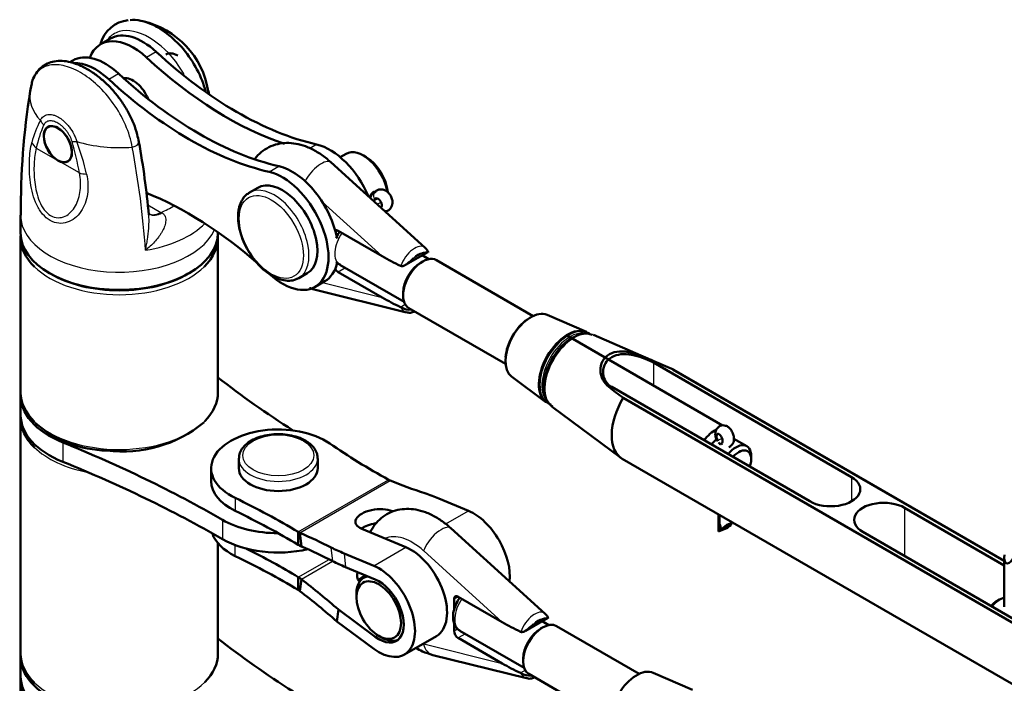
# Model space of a CAD drawing. Units: millimetres. Extents: x 2157 to 11500, y -2057 to 3754.
# Drawn here: x 3827 to 4076, y 3068 to 3236 of the extents above; entities that cross this region are included whole.
import ezdxf

# ---------------------------------------------------------------- set-up
doc = ezdxf.new("R2010")
doc.units = ezdxf.units.MM
doc.layers.add('tangent', color=7, linetype='Continuous')
doc.layers.add('visible', color=7, linetype='Continuous', lineweight=50)

# ---------------------------------------------------------------- blocks, each defined once
blk = doc.blocks.new('r3')
at = {"layer": 'tangent', "color": 7, "linetype": 'Continuous'}
for p, q in [((1181.41, 3608.55), (1178.94, 3607.12)), ((1169.39, 3601.61), (1171.86, 3603.04)), ((1151.03, 3584.16), (1156.49, 3581.01)), ((1222.08, 3585.07), (1220.36, 3584.08)), ((1161.95, 3577.86), (1156.49, 3581.01)), ((1210.06, 3578.13), (1212.53, 3579.56)), ((1236.83, 3571.21), (1237.26, 3571.46)), ((1179.27, 3569.77), (1182.56, 3567.87)), ((1238.71, 3556.77), (1223.47, 3570.59)), ((1237.43, 3569.92), (1238.39, 3570.48)), ((1182.56, 3567.87), (1182.82, 3567.76)), ((1227.55, 3563.21), (1226.89, 3562.83)), ((1246.62, 3556.26), (1248.79, 3557.51)), ((1227.23, 3555.02), (1227.39, 3555.11)), ((1229.36, 3553.81), (1227.55, 3552.76)), ((1223.54, 3550.09), (1238.71, 3546.32)), ((1243.32, 3543.9), (1244.52, 3544.6)), ((1307.47, 3530.24), (1307.09, 3530.01)), ((1307.46, 3529.82), (1307.46, 3524.02)), ((1296.13, 3523.68), (1296.51, 3523.9)), ((1157.72, 3509.62), (1157.72, 3504.72)), ((1323.7, 3510.15), (1324.84, 3510.63)), ((1324.68, 3509.38), (1324.71, 3509.4)), ((1217.43, 3486.94), (1240.3, 3500.15)), ((1217.81, 3486.74), (1240.7, 3499.96)), ((1357.66, 3500.83), (1357.66, 3494.71)), ((1201.45, 3495.54), (1201.45, 3492.28)), ((1254.83, 3488.97), (1260.57, 3492.28)), ((1371.1, 3493.08), (1371.1, 3480.83)), ((1198.21, 3490.01), (1198.21, 3485.11)), ((1201.45, 3480.85), (1201.45, 3483.6)), ((1226.14, 3479.55), (1225.75, 3483.01)), ((1229.01, 3481.52), (1229.41, 3478.06)), ((1236.53, 3478.4), (1244.66, 3483.1)), ((1269.12, 3464.1), (1249.2, 3482.15)), ((1217.43, 3475.51), (1225.22, 3480.01)), ((1218.21, 3474.99), (1226.12, 3479.56)), ((1257.96, 3470.54), (1256.9, 3469.93)), ((1277.03, 3463.59), (1279.2, 3464.84)), ((1256.9, 3461.93), (1257.79, 3462.44)), ((1236.92, 3460.39), (1237.57, 3460.76)), ((1259.77, 3461.13), (1257.96, 3460.09)), ((1249.2, 3458.59), (1269.12, 3453.65)), ((1273.73, 3451.23), (1274.93, 3451.92))]:
    blk.add_line(p, q, dxfattribs=at)
for centre, radius, start, end in [((1170.21, 3580.96), 20.82, 150.6437, 167.187), ((1178.21, 3578.68), 27.73, 155.9352, 168.5914), ((1095.44, 3566.52), 67.47, 9.6684, 16.6264), ((1106.75, 3565.06), 58.35, 12.4047, 20.8774), ((946.14, 3541.65), 233.16, 4.0945, 10.5706)]:
    blk.add_arc(centre, radius, start, end, dxfattribs=at)
for centre, major_axis, ratio, start_param, end_param in [((1172.05, 3597.39), (22.71, 0), 0.57735, 3.052129, 3.635976), ((1156.42, 3592.03), (-4.51, 2.16), 0.759303, 0.775773, 1.091296), ((1154.56, 3586.2), (-4.88, 1.1), 0.692074, 0.490688, 0.92704), ((1163.63, 3587.87), (-4.78, -1.47), 0.300209, 0.650104, 0.965627), ((1172.05, 3597.39), (22.71, 0), 0.57735, 4.218006, 4.858374), ((1175.06, 3585.35), (-1.97, -0.34), 0.484906, 1.633062, 3.137536), ((1222.33, 3576.86), (-3.36, -3.7), 0.397066, 3.141593, 5.341819), ((1165.49, 3579.9), (-4.92, -0.88), 0.433243, 0.695268, 1.13162), ((1211.29, 3562.07), (6.25, -10.83), 0.57735, 0, 3.141593), ((1236.91, 3571.49), (-0.45, -1.53), 0.697698, 3.642276, 4.94809), ((1237.96, 3571.86), (1.4, -0.77), 0.770889, 3.14146, 4.276277), ((1172.05, 3576.97), (18.94, 0), 0.57735, -0.982345, -0.7442), ((1172.05, 3567.17), (-25, 0), 0.57735, 0.000343, 2.879832), ((1182.56, 3572.77), (3, 5.2), 0.57735, 3.149835, 3.926991), ((1182.99, 3572.51), (3.21, 5.07), 0.547164, 3.147436, 3.959198), ((1172.05, 3572.17), (24.94, 0), 0.57735, 4.982947, 5.767172), ((1231.09, 3560.03), (3.13, 5.41), 0.57735, 1.411735, 3.141593), ((1246.65, 3554.83), (-2.75, -4.23), 0.52952, 3.056457, 5.160155), ((1247.71, 3554.21), (1.68, 3.15), 0.576473, 0.293075, 1.19982), ((1172.05, 3561.46), (-25, 0), 0.57735, 0.535056, 2.608104), ((1222.33, 3553.31), (1.21, 4.85), 0.713446, 3.029687, 3.141593), ((1246.65, 3547.27), (2.11, 4.59), 0.620689, 2.648116, 3.224471), ((1285.92, 3528.37), (5.13, 8.88), 0.57735, 0.177658, 3.195657), ((1286.31, 3528.14), (-5.05, -8.75), 0.57735, 3.253259, 6.171519), ((1287.35, 3527.54), (5.26, 9.1), 0.57735, 0.0666, 3.074992), ((1286.85, 3527.83), (5.1, 8.84), 0.57735, 0.420534, 0.785398), ((1172.05, 3522.26), (25, 0), 0.57735, 3.679051, 5.759585), ((1324.99, 3510.7), (1.42, 0.74), 0.142423, 2.634177, 3.14126), ((1325.97, 3509.93), (-0.53, 1.51), 0.876342, 1.625554, 1.898005), ((1172.05, 3515.73), (-25, 0), 0.57735, 0.535056, 1.251692), ((1212.35, 3505.53), (10, 0), 0.57735, 3.141593, 6.283185), ((1212.35, 3505.53), (10, 0), 0.57735, 0, 0.003655), ((1246.29, 3472.05), (7.5, -12.99), 0.57735, 2.078652, 3.072465), ((1252.73, 3484.19), (-3.36, -3.7), 0.397066, 3.141593, 5.602835), ((1261.49, 3467.36), (-3.12, -5.41), 0.57735, 4.553327, 6.283185), ((1277.05, 3462.15), (-2.75, -4.23), 0.52952, 3.056457, 5.160155), ((1278.11, 3461.54), (1.68, 3.15), 0.576473, 0.293075, 1.19982), ((1252.73, 3460.63), (1.21, 4.85), 0.713446, 2.173246, 3.141593), ((1277.05, 3454.59), (2.11, 4.59), 0.620689, 2.648116, 3.224471), ((1172.05, 3456.13), (25, 0), 0.57735, 3.679051, 5.759585)]:
    blk.add_ellipse(centre, major_axis=major_axis, ratio=ratio, start_param=start_param, end_param=end_param, dxfattribs=at)
for centre, major_axis in [((1210.58, 3561.66), (-5.75, 9.96)), ((1212.35, 3506.34), (-9, 0))]:
    blk.add_ellipse(centre, major_axis=major_axis, ratio=0.57735, dxfattribs=at)
for points, knots in [([(1188.46, 3602.81), (1188.06, 3603.54), (1187.62, 3604.26), (1185.06, 3608.06), (1182.36, 3610.56), (1177, 3613.65), (1174.27, 3614.29), (1170.94, 3613.35), (1169.97, 3612.73), (1169.15, 3611.74), (1169.09, 3611.66), (1169.03, 3611.59)], [0.1953285, 0.1953285, 0.1953285, 0.1953285, 0.25, 0.25, 0.5, 0.5, 0.75, 0.75, 0.875, 0.875, 0.8849761, 0.8849761, 0.8849761, 0.8849761]), ([(1175.35, 3584.42), (1175.04, 3586.24), (1174.44, 3588.16), (1172.8, 3591.9), (1171.74, 3593.76), (1169.34, 3597.14), (1167.98, 3598.7), (1165.16, 3601.35), (1163.67, 3602.46), (1160.72, 3604.16), (1159.23, 3604.76), (1156.44, 3605.36), (1155.1, 3605.36), (1152.79, 3604.7), (1151.79, 3604.03), (1150.46, 3602.3), (1150.02, 3601.34), (1149.75, 3600.22)], [0, 0, 0, 0, 0.125, 0.125, 0.25, 0.25, 0.375, 0.375, 0.5, 0.5, 0.625, 0.625, 0.75, 0.75, 0.875, 0.875, 0.9739487, 0.9739487, 0.9739487, 0.9739487]), ([(1152.06, 3591.17), (1152.25, 3591.59), (1152.5, 3591.91), (1152.98, 3592.28), (1153.15, 3592.39), (1153.52, 3592.54), (1153.72, 3592.6), (1154.13, 3592.66), (1154.35, 3592.68), (1154.79, 3592.65), (1155.02, 3592.62), (1155.48, 3592.5), (1155.72, 3592.43), (1156.21, 3592.23), (1156.45, 3592.11), (1156.93, 3591.83), (1157.17, 3591.67), (1157.65, 3591.31), (1157.89, 3591.12), (1158.35, 3590.69), (1158.58, 3590.47), (1159.02, 3589.98), (1159.23, 3589.72), (1159.84, 3588.91), (1160.2, 3588.34), (1160.67, 3587.42), (1160.82, 3587.11), (1161.07, 3586.48), (1161.18, 3586.17), (1161.27, 3585.85)], [0, 0, 0, 0, 0.125, 0.125, 0.1875, 0.1875, 0.25, 0.25, 0.3125, 0.3125, 0.375, 0.375, 0.4375, 0.4375, 0.5, 0.5, 0.5625, 0.5625, 0.625, 0.625, 0.6875, 0.6875, 0.75, 0.75, 0.875, 0.875, 0.9375, 0.9375, 1, 1, 1, 1]), ([(1160.09, 3585.83), (1159.94, 3586.32), (1159.74, 3586.79), (1159.36, 3587.49), (1159.23, 3587.72), (1158.94, 3588.16), (1158.79, 3588.37), (1158.47, 3588.78), (1158.3, 3588.98), (1157.95, 3589.34), (1157.78, 3589.52), (1157.42, 3589.84), (1157.23, 3589.99), (1156.86, 3590.26), (1156.49, 3590.5), (1156.12, 3590.69), (1155.74, 3590.84), (1155.56, 3590.91), (1155.2, 3591), (1155.03, 3591.03), (1154.68, 3591.06), (1154.51, 3591.06), (1154.03, 3591.01), (1153.75, 3590.9), (1153.37, 3590.64), (1153.25, 3590.53), (1153.05, 3590.28), (1152.96, 3590.14), (1152.89, 3589.99)], [0, 0, 0, 0, 0.125, 0.125, 0.1875, 0.1875, 0.25, 0.25, 0.3125, 0.3125, 0.375, 0.375, 0.4375, 0.4375, 0.5, 0.5625, 0.5625, 0.625, 0.625, 0.6875, 0.6875, 0.75, 0.75, 0.875, 0.875, 0.9375, 0.9375, 1, 1, 1, 1]), ([(1163.74, 3577.59), (1164.14, 3575.84), (1164.22, 3574.13), (1163.86, 3571.68), (1163.66, 3570.9), (1163.11, 3569.42), (1162.74, 3568.72), (1161.44, 3566.82), (1160.25, 3565.83), (1158.19, 3565.14), (1157.45, 3565.05), (1155.98, 3565.19), (1155.23, 3565.43), (1153.85, 3566.22), (1153.19, 3566.78), (1152.05, 3568.12), (1151.55, 3568.93), (1150.32, 3571.5), (1149.82, 3573.48), (1149.28, 3577.33), (1149.22, 3579.23), (1149.36, 3582.68), (1149.56, 3584.26), (1149.9, 3585.58)], [0, 0, 0, 0, 0.125, 0.125, 0.1875, 0.1875, 0.25, 0.25, 0.375, 0.375, 0.4375, 0.4375, 0.5, 0.5, 0.5625, 0.5625, 0.625, 0.625, 0.75, 0.75, 0.875, 0.875, 1, 1, 1, 1]), ([(1151.03, 3584.16), (1150.73, 3582.99), (1150.55, 3581.67), (1150.4, 3578.74), (1150.43, 3577.18), (1150.81, 3573.92), (1151.18, 3572.21), (1152.16, 3569.91), (1152.56, 3569.18), (1153.51, 3567.95), (1154.07, 3567.44), (1155.26, 3566.75), (1155.91, 3566.56), (1157.15, 3566.52), (1157.76, 3566.65), (1159.43, 3567.43), (1160.32, 3568.4), (1161.59, 3570.7), (1161.98, 3572.05), (1162.31, 3574.86), (1162.25, 3576.34), (1161.95, 3577.86)], [0, 0, 0, 0, 0.125, 0.125, 0.25, 0.25, 0.375, 0.375, 0.4375, 0.4375, 0.5, 0.5, 0.5625, 0.5625, 0.625, 0.625, 0.75, 0.75, 0.875, 0.875, 1, 1, 1, 1]), ([(1182.82, 3567.76), (1183.04, 3567.66), (1183.22, 3567.53), (1183.52, 3567.21), (1183.63, 3567.03), (1183.78, 3566.63), (1183.82, 3566.41), (1183.85, 3565.98), (1183.84, 3565.75), (1183.78, 3565.3), (1183.74, 3565.08), (1183.62, 3564.62), (1183.54, 3564.4), (1183.28, 3563.72), (1183.07, 3563.28), (1182.69, 3562.63), (1182.56, 3562.42), (1182.27, 3562), (1182.13, 3561.79), (1181.67, 3561.18), (1181.34, 3560.78), (1180.65, 3560.02), (1180.28, 3559.65), (1179.51, 3558.95), (1179.12, 3558.61), (1178.71, 3558.3)], [0, 0, 0, 0, 0.0625, 0.0625, 0.125, 0.125, 0.1875, 0.1875, 0.25, 0.25, 0.3125, 0.3125, 0.375, 0.375, 0.5, 0.5, 0.5625, 0.5625, 0.625, 0.625, 0.75, 0.75, 0.875, 0.875, 1, 1, 1, 1]), ([(1178.71, 3558.3), (1178.76, 3558.52), (1178.8, 3558.74), (1178.89, 3559.19), (1178.93, 3559.42), (1179.05, 3560.1), (1179.13, 3560.56), (1179.34, 3561.95), (1179.45, 3562.9), (1179.56, 3564.37), (1179.58, 3564.87), (1179.6, 3565.88), (1179.59, 3566.39), (1179.55, 3567), (1179.54, 3567.11), (1179.53, 3567.21)], [0, 0, 0, 0, 0.0625, 0.0625, 0.125, 0.125, 0.25, 0.25, 0.5, 0.5, 0.625, 0.625, 0.75, 0.75, 0.7750436, 0.7750436, 0.7750436, 0.7750436])]:
    blk.add_open_spline(points, degree=3, knots=knots, dxfattribs=at)
at = {"layer": 'visible'}
for p, q in [((1169.81, 3611.88), (1167.33, 3610.45)), ((1160.26, 3606.36), (1159.53, 3605.94)), ((1173.46, 3601.86), (1173.28, 3601.76)), ((1149.79, 3600.18), (1149.47, 3598.59)), ((1229.54, 3582.71), (1228.05, 3581.85)), ((1234.62, 3581.87), (1233.92, 3582.28)), ((1249.58, 3558.92), (1225.69, 3580.57)), ((1207.16, 3574.12), (1205.04, 3572.89)), ((1236.52, 3570.89), (1237.45, 3571.42)), ((1147.05, 3567.17), (1147.05, 3562.68)), ((1147.05, 3561.46), (1147.05, 3522.26)), ((1197.05, 3562.68), (1197.05, 3562.85)), ((1197.05, 3522.26), (1197.05, 3561.46)), ((1238.71, 3556.77), (1227.55, 3563.21)), ((1244.56, 3554.56), (1250.23, 3557.83)), ((1250.49, 3556.04), (1248.81, 3557.01)), ((1227.96, 3554.62), (1244.24, 3545.22)), ((1243.32, 3554.35), (1243.43, 3554.31)), ((1248.94, 3555.43), (1248.41, 3555.13)), ((1276.95, 3541.63), (1252.44, 3555.78)), ((1217.54, 3551.24), (1219.66, 3552.47)), ((1227.55, 3552.76), (1238.71, 3546.32)), ((1221.66, 3549), (1224.14, 3550.43)), ((1221.12, 3548.45), (1244.88, 3542.55)), ((1243.99, 3547.47), (1243.99, 3546.86)), ((1243.43, 3543.84), (1243.32, 3543.9)), ((1245.44, 3543.66), (1269.95, 3529.51)), ((1290.46, 3537.61), (1280.52, 3541.91)), ((1324.93, 3513.93), (1285.4, 3536.76)), ((1289.69, 3537.14), (1289.43, 3537.11)), ((1292.26, 3536.8), (1292.21, 3536.82)), ((1307.56, 3530.2), (1292.25, 3536.83)), ((1307.46, 3529.82), (1357.66, 3500.83)), ((1309.1, 3529.53), (1307.56, 3530.2)), ((1271.5, 3526.28), (1280.19, 3519.83)), ((1396.35, 3479.62), (1312.32, 3528.13)), ((1396.35, 3479.62), (1312.54, 3528.01)), ((1296.85, 3523.69), (1347.05, 3494.71)), ((1147.05, 3521.45), (1147.05, 3516.55)), ((1280.11, 3520.97), (1280.21, 3520.72)), ((1281.76, 3518.66), (1299.12, 3505.77)), ((1405.83, 3459.65), (1299.77, 3520.89)), ((1147.05, 3515.73), (1147.05, 3456.13)), ((1324.72, 3509.4), (1324.65, 3509.37)), ((1331.07, 3508.66), (1327.83, 3510.52)), ((1332.21, 3505.32), (1332.21, 3506.14)), ((1202.35, 3505.53), (1202.35, 3503.08)), ((1222.35, 3503.08), (1222.35, 3505.53)), ((1299.54, 3505.5), (1405.61, 3444.26)), ((1195.35, 3503.08), (1195.35, 3499.81)), ((1253.06, 3495.4), (1260.57, 3492.28)), ((1323.88, 3491.45), (1323.88, 3487.47)), ((1324.18, 3487.69), (1324.18, 3491.27)), ((1324.19, 3491.26), (1324.19, 3488.99)), ((1371.1, 3493.08), (1396.35, 3478.49)), ((1324.78, 3487.65), (1327.07, 3488.62)), ((1327.09, 3488.76), (1327.09, 3489.59)), ((1217.43, 3486.94), (1217.43, 3483.68)), ((1218.21, 3483.28), (1217.81, 3486.74)), ((1233.52, 3487.72), (1244.66, 3483.1)), ((1279.98, 3466.24), (1256.09, 3487.9)), ((1323.89, 3487.05), (1326.18, 3488.01)), ((1324.65, 3487.89), (1324.18, 3487.69)), ((1360.49, 3486.95), (1410.69, 3457.97)), ((1197.05, 3456.13), (1197.05, 3484.11)), ((1229.01, 3481.52), (1236.53, 3478.4)), ((1396.35, 3480.35), (1396.35, 3468)), ((1229.41, 3478.06), (1236.92, 3474.94)), ((1217.43, 3472.25), (1217.43, 3475.51)), ((1218.21, 3474.99), (1217.81, 3471.98)), ((1234.81, 3475.81), (1234.01, 3475.35)), ((1232.15, 3471.23), (1232.15, 3470.42)), ((1256.9, 3467.11), (1256.9, 3469.93)), ((1257.96, 3470.54), (1269.12, 3464.1)), ((1395.14, 3469.8), (1394.43, 3469.4)), ((1227.59, 3467.28), (1227.2, 3464.28)), ((1236.92, 3460.39), (1227.59, 3467.28)), ((1236.53, 3457.38), (1227.2, 3464.28)), ((1256.9, 3461.93), (1256.9, 3463.93)), ((1274.97, 3461.89), (1280.63, 3465.16)), ((1280.9, 3463.37), (1279.21, 3464.34)), ((1258.37, 3461.94), (1274.65, 3452.54)), ((1273.73, 3461.68), (1273.84, 3461.63)), ((1279.35, 3462.76), (1278.82, 3462.46)), ((1303.82, 3451), (1282.85, 3463.11)), ((1237.81, 3460.62), (1238.51, 3460.21)), ((1244.31, 3455.89), (1252.44, 3460.59)), ((1269.12, 3453.65), (1257.96, 3460.09)), ((1147.05, 3455.31), (1147.05, 3450.41)), ((1251.53, 3455.78), (1275.29, 3449.88)), ((1274.4, 3454.8), (1274.4, 3454.19)), ((1273.84, 3451.17), (1273.73, 3451.23)), ((1317.33, 3446.97), (1307.39, 3451.28)), ((1147.05, 3449.6), (1147.05, 3409.83)), ((1275.85, 3450.98), (1296.82, 3438.88))]:
    blk.add_line(p, q, dxfattribs=at)
for centre, radius, start, end in [((1175.21, 3608.41), 8.2, 96.1372, 164.9513), ((1173.19, 3595.14), 21.69, 9.1275, 77.167), ((1331.11, 3568.99), 184, 170.7546, 180.5647), ((960.78, 3547.1), 219.68, 5.257, 10.1197), ((1248.25, 3557.06), 2.22, 16.1977, 54.3083), ((1245.6, 3547.35), 4.12, 238.2695, 277.4907), ((956.77, 2715.66), 886.86, 66.36537, 66.70651), ((1653.05, 3984.7), 583.04, 232.25261, 232.70382), ((1282.55, 3522.53), 3.53, 230.4649, 250.9763), ((1169.7, 3536.8), 29.26, 229.7147, 268.4137), ((1172.94, 3539.73), 32.43, 262.8176, 309.3131), ((1241.95, 3503.11), 3.39, 240.8651, 248.3844), ((1219.17, 3489.83), 3.38, 238.8458, 246.2169), ((1220.88, 3489.51), 6.78, 239.3695, 246.759), ((1213.24, 3468.43), 8.23, 52.8559, 59.3946), ((1215.34, 3468.79), 4.04, 52.279, 58.9097), ((1278.66, 3464.38), 2.22, 16.1977, 54.3083), ((1276.01, 3454.67), 4.12, 238.2695, 277.4907)]:
    blk.add_arc(centre, radius, start, end, dxfattribs=at)
for centre, major_axis, ratio, start_param, end_param in [((1178.06, 3597.59), (8.25, -14.29), 0.57735, 2.064523, 3.141593), ((1175.58, 3596.16), (8.25, -14.29), 0.57735, 2.064523, 3.584479), ((1201.74, 3675.01), (50, -86.6), 0.57735, 5.206116, 5.789459), ((1168.51, 3592.08), (8.25, -14.29), 0.57735, 2.064523, 3.141593), ((1199.27, 3673.59), (50, -86.6), 0.57735, 5.206116, 5.7071), ((1186.89, 3602.69), (3, -5.2), 0.57735, 2.356194, 3.141593), ((1166.03, 3590.65), (8.25, -14.29), 0.57735, 2.064523, 2.849393), ((1189.72, 3668.07), (50, -86.6), 0.57735, 5.206116, 5.789459), ((1192.2, 3669.5), (50, -86.6), 0.57735, 5.206116, 5.789459), ((1175.58, 3596.16), (3.12, -5.41), 0.57735, 1.330686, 2.92701), ((1172.05, 3597.39), (-22.71, 0), 0.57735, 3.173305, 3.229277), ((1156.49, 3585.14), (2.53, -4.38), 0.57735, 0.785398, 3.926991), ((1156.49, 3585.14), (2.53, -4.38), 0.57735, 3.926991, 5.497787), ((1175.06, 3585.35), (-1.97, -0.34), 0.484906, 3.137536, 3.16204), ((1225.43, 3570.23), (-8.25, 14.29), 0.57735, 4.503914, 5.789459), ((1233.92, 3575.13), (-4.38, 7.58), 0.57735, 4.166185, 6.283185), ((1156.49, 3585.14), (-2.53, 4.38), 0.57735, 2.356194, 3.926991), ((1234.62, 3575.54), (3.88, -6.71), 0.57735, 0.880433, 2.356194), ((1215.89, 3564.72), (-8.25, 14.29), 0.57735, 4.159616, 5.789459), ((1213.41, 3563.29), (-8.25, 14.29), 0.57735, 2.064523, 5.789459), ((1213.41, 3563.29), (6.25, -10.83), 0.57735, 0, 3.141593), ((1189.72, 3485.87), (-50, 86.6), 0.57735, 5.24582, 5.651327), ((1211.29, 3562.07), (6.25, -10.83), 0.57735, 3.141593, 3.174354), ((1235.4, 3572.83), (-1.12, 1.94), 0.57735, 3.055227, 3.477408), ((1237.66, 3570.27), (0.65, -1.13), 0.57735, 0, 3.477408), ((1172.05, 3562.68), (25, 0), 0.57735, 3.141593, 6.283185), ((1172.05, 3561.46), (-25, 0), 0.57735, 6.240746, 6.283185), ((1172.05, 3561.46), (-25, 0), 0.57735, 0, 0.535056), ((1172.05, 3561.46), (-25, 0), 0.57735, 2.608104, 3.184032), ((1227.55, 3561.99), (0.75, -1.3), 0.57735, 2.356194, 3.178373), ((1242.25, 3558.81), (13.28, -7.08), 0.232663, 4.568391, 4.916119), ((1248.94, 3549.72), (3.5, 6.06), 0.57735, 0, 3.141593), ((1215.89, 3564.72), (-8.25, 14.29), 0.57735, 3.141593, 3.713606), ((1227.55, 3553.99), (0.75, -1.3), 0.57735, 4.675608, 5.497787), ((1248.41, 3550.03), (3.13, 5.41), 0.57735, 0.785398, 2.356194), ((1172.05, 3562.27), (-24.5, 0), 0.57735, 0.775246, 2.366347), ((1211.29, 3562.07), (6.25, -10.83), 0.57735, 6.220441, 6.283185), ((1242.25, 3548.36), (-13.28, 7.08), 0.232663, 1.426798, 1.774527), ((1276.31, 3533.92), (4.52, 7.83), 0.57735, 0.0666, 3.074992), ((1275.99, 3534.1), (-4.27, -7.4), 0.57735, 4.00785, 5.416928), ((1285.67, 3528.52), (-5.14, -8.91), 0.57735, 3.208193, 6.230063), ((1287.07, 3527.71), (-5.19, -8.99), 0.57735, 3.211737, 6.273235), ((1286.85, 3527.83), (5.1, 8.84), 0.57735, 0.785398, 2.721058), ((1285.92, 3528.37), (5.13, 8.88), 0.57735, 0, 0.177658), ((1285.92, 3528.37), (5.13, 8.88), 0.57735, 6.225519, 6.283185), ((1302.15, 3526.76), (7.5, 0), 0.57735, 0.785398, 0.852114), ((1440.32, 3629.8), (-302.4, 0), 0.57735, 0.635988, 0.73553), ((1306.04, 3516.75), (-6.5, -11.26), 0.57735, 3.141593, 3.175643), ((1302.15, 3526.76), (-7.5, 0), 0.57735, 0.718682, 0.785398), ((1172.05, 3521.45), (25, 0), 0.57735, 3.113305, 4.101981), ((1172.05, 3522.26), (25, 0), 0.57735, 3.141593, 3.679051), ((1172.05, 3522.26), (25, 0), 0.57735, 5.759585, 6.283185), ((1306.04, 3516.75), (6.5, 11.26), 0.57735, 1.536746, 3.141593), ((1172.05, 3516.55), (25, 0), 0.57735, 3.141593, 4.101981), ((1172.05, 3515.73), (-25, 0), 0.57735, 6.254897, 6.283185), ((1172.05, 3515.73), (-25, 0), 0.57735, 0, 0.535056), ((1212.35, 3503.08), (17, 0), 0.57735, 0.695932, 4.016457), ((1323.01, 3506.96), (-3.5, -6.06), 0.57735, 3.855308, 4.508958), ((1324.19, 3510.59), (-0.5, 1.2), 0.480967, 3.111519, 8.01715), ((984.38, 3366.56), (302.4, 0), 0.57735, 0.785398, 0.960389), ((1378.89, 3583.4), (-200, 0), 0.57735, 0.695932, 0.805207), ((1324.07, 3506.34), (-2.75, -4.76), 0.57735, 4.098905, 4.452338), ((1322.86, 3509.4), (0.87, -2.06), 0.480967, -4.621437, -4.54922), ((1325.51, 3507.31), (0.87, -2.06), 0.480967, 3.111519, 3.412838), ((1328.32, 3503.89), (-2.75, -4.76), 0.57735, 2.356194, 4.452338), ((1329.02, 3503.49), (2.25, 3.9), 0.57735, 0, 1.251109), ((1329.02, 3503.49), (2.25, 3.9), 0.57735, 5.032076, 6.283185), ((984.38, 3361.66), (302.4, 0), 0.57735, 0.785398, 0.960389), ((1212.35, 3505.53), (10, 0), 0.57735, 3.120988, 3.141593), ((1212.35, 3503.08), (10, 0), 0.57735, 3.141593, 6.283185), ((1212.35, 3499.81), (17, 0), 0.57735, 3.141593, 4.016457), ((1378.89, 3582.91), (-199.72, -21.44), 0.491924, 0.755235, 0.814554), ((1352.36, 3497.77), (-7.5, 0), 0.57735, 0.785398, 3.926991), ((1210.63, 3470.9), (59.62, 6.78), 0.49138, 0.724686, 0.805805), ((1073.23, 3406.93), (200, 0), 0.57735, 0.765589, 0.874864), ((1365.79, 3490.01), (7.5, 0), 0.57735, 0.785398, 3.926991), ((1073.23, 3403.66), (200, 0), 0.57735, 0.765589, 0.874864), ((1237.41, 3489.96), (5.49, 0.59), 0.491924, 0.732642, 3.874235), ((1261.85, 3481.03), (-6.5, 11.26), 0.57735, 3.799314, 5.637413), ((1212.35, 3498.18), (-20, 0), 0.57735, 0.785398, 1.569622), ((1237.81, 3486.5), (5.49, 0.59), 0.491924, 1.666136, 2.448868), ((1325.49, 3489.53), (0.87, -3.03), 0.441878, 4.764715, 5.247602), ((1325.49, 3487.43), (-1.53, -1.54), 0.307323, 2.6941, 4.869918), ((1212.35, 3488.38), (17, 0), 0.57735, 3.32604, 4.016457), ((1073.23, 3406.44), (199.72, 21.44), 0.491924, 0.65073, 0.710049), ((1325.48, 3486.13), (0.87, -3.03), 0.441878, 4.134818, 4.281828), ((1325.48, 3488.24), (-1.53, -1.54), 0.307323, -0.93038, -0.447493), ((1325.48, 3488.24), (1.53, 1.54), 0.307323, -1.413268, -1.191813), ((1212.35, 3493.28), (-20, 0), 0.57735, 0.785398, 1.953237), ((1073.23, 3395.5), (200, 0), 0.57735, 0.765589, 0.856035), ((1073.63, 3402.98), (199.72, 21.44), 0.491924, 0.65073, 0.710049), ((1271.44, 3506.01), (-59.62, -6.78), 0.49138, 0.643568, 0.724686), ((1245.94, 3471.85), (-6.5, 11.26), 0.57735, 3.141593, 5.637413), ((1397.95, 3481.95), (1.04, 2.96), 0.410754, 1.976942, 4.15276), ((1073.23, 3392.23), (200, 0), 0.57735, 0.765589, 0.874864), ((1271.83, 3502.55), (-59.62, -6.78), 0.49138, 0.643568, 0.724686), ((1237.81, 3475.56), (5.48, -0.78), 0.65099, 3.010705, 3.710954), ((1237.81, 3467.15), (-6.5, 11.26), 0.57735, 2.216568, 5.637413), ((1073.63, 3395.72), (199.15, -28.28), 0.65099, 0.784397, 0.854998), ((1238.51, 3467.56), (4.5, -7.79), 0.57735, 2.934217, 3.926991), ((1237.41, 3472.55), (5.48, -0.78), 0.65099, 2.198056, 2.71408), ((1237.81, 3467.15), (-4.5, 7.79), 0.57735, 2.216568, 5.637413), ((1073.23, 3392.72), (199.15, -28.28), 0.65099, 0.784397, 0.854998), ((1257.96, 3469.32), (0.75, -1.3), 0.57735, 2.356194, 3.926991), ((1394.43, 3465.72), (-2.25, -3.9), 0.57735, 3.926991, 4.392702), ((1395.14, 3465.31), (2.75, 4.76), 0.57735, 0.46786, 1.310745), ((1272.65, 3466.14), (13.28, -7.08), 0.232663, 4.568391, 4.916119), ((1279.35, 3457.05), (-3.5, -6.06), 0.57735, 3.141593, 6.283185), ((1257.96, 3461.31), (0.75, -1.3), 0.57735, 3.926991, 5.497787), ((1278.82, 3457.35), (-3.12, -5.41), 0.57735, 3.926991, 5.497787), ((1440.32, 3563.66), (-302.4, 0), 0.57735, 0.635988, 0.73553), ((1238.51, 3467.56), (4.5, -7.79), 0.57735, 5.497787, 6.204537), ((1172.05, 3455.31), (25, 0), 0.57735, 3.113305, 4.101981), ((1172.05, 3456.13), (25, 0), 0.57735, 3.141593, 3.679051), ((1172.05, 3456.13), (25, 0), 0.57735, 5.759585, 6.283185), ((1272.65, 3455.69), (-13.28, 7.08), 0.232663, 1.426798, 1.774527), ((1303.18, 3443.29), (-4.52, -7.83), 0.57735, 3.208193, 6.216585), ((1172.05, 3449.6), (25, 0), 0.57735, 3.113305, 3.67655), ((1172.05, 3450.41), (25, 0), 0.57735, 3.141593, 4.101981)]:
    blk.add_ellipse(centre, major_axis=major_axis, ratio=ratio, start_param=start_param, end_param=end_param, dxfattribs=at)
for centre, major_axis in [((1156.49, 3585.14), (-2.5, 4.33)), ((1237.81, 3467.15), (-4, 6.93))]:
    blk.add_ellipse(centre, major_axis=major_axis, ratio=0.57735, dxfattribs=at)
for points, knots in [([(1174.78, 3616.58), (1175.65, 3616.67), (1176.57, 3616.61), (1178.94, 3616.12), (1180.43, 3615.51), (1183.37, 3613.81), (1184.86, 3612.69), (1187.65, 3610.04), (1188.99, 3608.47), (1191.3, 3605.05), (1192.3, 3603.16), (1193.39, 3600.36), (1193.69, 3599.46), (1193.92, 3598.56)], [0.2907728, 0.2907728, 0.2907728, 0.2907728, 0.375, 0.375, 0.5, 0.5, 0.625, 0.625, 0.75, 0.75, 0.875, 0.875, 0.9330534, 0.9330534, 0.9330534, 0.9330534]), ([(1176.99, 3585.71), (1176.87, 3586.39), (1176.61, 3587.79), (1175.75, 3590.29), (1174.53, 3592.93), (1173, 3595.51), (1171.21, 3597.93), (1169.21, 3600.14), (1167.02, 3602.11), (1164.67, 3603.78), (1162.22, 3605.11), (1159.81, 3605.97), (1157.59, 3606.31), (1155.6, 3606.21), (1153.77, 3605.63), (1152.17, 3604.61), (1150.9, 3603.13), (1150.1, 3601.59), (1149.88, 3600.58), (1149.79, 3600.13)], [0, 0, 0, 0, 0.043558, 0.104342, 0.165318, 0.226416, 0.288402, 0.351194, 0.415885, 0.482455, 0.551819, 0.622702, 0.684555, 0.74151, 0.796177, 0.854435, 0.910962, 0.966699, 1, 1, 1, 1]), ([(1225.69, 3580.57), (1225.22, 3580.98), (1224.09, 3581.96), (1221.89, 3583.45), (1219.36, 3584.65), (1216.85, 3585.34), (1214.48, 3585.53), (1212.15, 3585.26), (1209.94, 3584.47), (1207.99, 3583.19), (1206.94, 3582.1), (1206.49, 3581.53)], [0, 0, 0, 0, 0.025471, 0.0730203, 0.1213319, 0.1639642, 0.2045996, 0.2435848, 0.2857369, 0.3261224, 0.3642964, 0.3642964, 0.3642964, 0.3642964]), ([(1239.36, 3568.14), (1239.52, 3568.15), (1239.93, 3568.23), (1240.53, 3568.55), (1241.03, 3569.14), (1241.29, 3569.86), (1241.34, 3570.67), (1241.12, 3571.61), (1240.57, 3572.57), (1239.79, 3573.31), (1238.91, 3573.7), (1238.07, 3573.74), (1237.3, 3573.48), (1236.8, 3573.03), (1236.62, 3572.73), (1236.56, 3572.63)], [0.2191606, 0.2191606, 0.2191606, 0.2191606, 0.2552015, 0.3136824, 0.3719109, 0.4271434, 0.4869688, 0.5580261, 0.6383424, 0.7244175, 0.7940434, 0.8553451, 0.9141773, 0.9756381, 1, 1, 1, 1]), ([(1204.84, 3572.7), (1204.68, 3572.62), (1204.1, 3572.32), (1203.28, 3571.29), (1202.53, 3569.75), (1202.14, 3567.86), (1202.14, 3565.73), (1202.52, 3563.42), (1203.27, 3561.05), (1204.35, 3558.73), (1205.71, 3556.54), (1207.31, 3554.58), (1209.07, 3552.92), (1210.94, 3551.65), (1212.86, 3550.81), (1214.71, 3550.5), (1216.18, 3550.61), (1216.83, 3550.95), (1217.04, 3551.07)], [0, 0, 0, 0, 0.019356, 0.08353, 0.148107, 0.214747, 0.283126, 0.352119, 0.421012, 0.489764, 0.558474, 0.627268, 0.696266, 0.765619, 0.835411, 0.905291, 0.973904, 1, 1, 1, 1]), ([(1236.05, 3572.69), (1235.94, 3572.57), (1235.86, 3572.43), (1235.78, 3572.28), (1235.71, 3572.12), (1235.66, 3571.95), (1235.62, 3571.77)], [0.800613, 0.800613, 0.800613, 0.800613, 0.8534201, 0.8534201, 0.8534201, 0.9069987, 0.9069987, 0.9069987, 0.9069987]), ([(1179.78, 3567.45), (1179.75, 3567.46), (1179.65, 3567.52), (1179.53, 3567.65), (1179.48, 3567.72)], [0, 0, 0, 0, 0.0891059, 0.4005058, 0.4005058, 0.4005058, 0.4005058]), ([(1227.96, 3562.99), (1227.73, 3562.67), (1227.39, 3562.13), (1227.1, 3561.56), (1227, 3561.35)], [0.4452858, 0.4452858, 0.4452858, 0.4452858, 0.5087504, 0.5464577, 0.5464577, 0.5464577, 0.5464577]), ([(1246.62, 3556.26), (1246.39, 3556.06), (1246.16, 3555.85), (1245.68, 3555.42), (1245.44, 3555.2), (1245.05, 3554.89), (1244.91, 3554.79), (1244.63, 3554.6), (1244.49, 3554.51), (1244.19, 3554.37), (1244.03, 3554.31), (1243.8, 3554.27), (1243.72, 3554.27), (1243.57, 3554.27), (1243.5, 3554.28), (1243.43, 3554.31)], [0, 0, 0, 0, 0.25, 0.25, 0.5, 0.5, 0.625, 0.625, 0.75, 0.75, 0.875, 0.875, 0.9375, 0.9375, 1, 1, 1, 1]), ([(1250.29, 3557.89), (1250.29, 3557.89), (1250.28, 3557.88), (1250.26, 3557.85), (1250.22, 3557.83), (1250.12, 3557.79), (1250.06, 3557.78), (1249.84, 3557.74), (1249.65, 3557.71), (1249.24, 3557.63), (1249.02, 3557.58), (1248.79, 3557.51)], [0.2179882, 0.2179882, 0.2179882, 0.2179882, 0.25, 0.25, 0.375, 0.375, 0.5, 0.5, 0.75, 0.75, 1, 1, 1, 1]), ([(1227.05, 3555.4), (1227.22, 3555.17), (1227.52, 3554.86), (1227.88, 3554.71), (1228.03, 3554.65)], [0.91693466, 0.91693466, 0.91693466, 0.91693466, 0.97103885, 1, 1, 1, 1]), ([(1244.75, 3542.66), (1244.94, 3542.58), (1245.43, 3542.39), (1246.21, 3542.5), (1246.76, 3542.69), (1246.93, 3542.76)], [0, 0, 0, 0, 0.0847711, 0.2591268, 0.3414529, 0.3414529, 0.3414529, 0.3414529]), ([(1307.47, 3530.24), (1306.63, 3530.6), (1305.73, 3530.98), (1303.8, 3531.74), (1302.82, 3532.08), (1300.8, 3532.58), (1299.81, 3532.72), (1297.9, 3532.62), (1297.03, 3532.38), (1295.53, 3531.53), (1294.94, 3530.92), (1294.15, 3529.48), (1293.96, 3528.65), (1294, 3527.02), (1294.22, 3526.21), (1294.97, 3524.79), (1295.5, 3524.17), (1296.13, 3523.68)], [0, 0, 0, 0, 0.125, 0.125, 0.25, 0.25, 0.375, 0.375, 0.5, 0.5, 0.625, 0.625, 0.75, 0.75, 0.875, 0.875, 1, 1, 1, 1]), ([(1296.51, 3523.9), (1295.87, 3524.32), (1295.39, 3524.88), (1294.77, 3526.16), (1294.63, 3526.88), (1294.72, 3529.02), (1295.49, 3530.45), (1297.53, 3531.63), (1298.33, 3531.85), (1300.05, 3532.01), (1300.98, 3531.94), (1303.75, 3531.45), (1305.64, 3530.75), (1307.09, 3530.01)], [0, 0, 0, 0, 0.125, 0.125, 0.25, 0.25, 0.5, 0.5, 0.625, 0.625, 0.75, 0.75, 1, 1, 1, 1]), ([(1326.5, 3508.42), (1326.75, 3508.54), (1327.16, 3508.74), (1327.59, 3509.32), (1327.82, 3509.96), (1327.88, 3510.75), (1327.69, 3511.69), (1327.21, 3512.71), (1326.54, 3513.47), (1325.77, 3513.89), (1325.02, 3514), (1324.29, 3513.83), (1323.7, 3513.4), (1323.31, 3512.83), (1323.11, 3512.16), (1323.1, 3511.35), (1323.29, 3510.55), (1323.5, 3510.12), (1323.57, 3509.96)], [0, 0, 0, 0, 0.061189, 0.113926, 0.166123, 0.226557, 0.303887, 0.38789, 0.478183, 0.541022, 0.599269, 0.656209, 0.714997, 0.76695, 0.820004, 0.883221, 0.963374, 1, 1, 1, 1]), ([(1219.21, 3510.07), (1218.88, 3510.25), (1218.04, 3510.69), (1216.29, 3511.29), (1214.09, 3511.68), (1211.78, 3511.77), (1209.5, 3511.53), (1207.36, 3510.98), (1205.47, 3510.14), (1203.93, 3509.02), (1202.9, 3507.73), (1202.39, 3506.54), (1202.41, 3505.9), (1202.42, 3505.67)], [0, 0, 0, 0, 0.053994, 0.155558, 0.25691, 0.35805, 0.459249, 0.560767, 0.662951, 0.76608, 0.869512, 0.959433, 1, 1, 1, 1]), ([(1222.31, 3505.55), (1222.29, 3505.98), (1222.24, 3506.8), (1221.56, 3508.1), (1220.51, 3509.23), (1219.67, 3509.78), (1219.21, 3510.07)], [0, 0, 0, 0, 0.222967, 0.494285, 0.772398, 1, 1, 1, 1]), ([(1323.96, 3509.6), (1324.01, 3509.48), (1324.1, 3509.37), (1324.2, 3509.28), (1324.27, 3509.22), (1324.34, 3509.18), (1324.41, 3509.14)], [0.42258191, 0.42258191, 0.42258191, 0.42258191, 0.47699279, 0.47699279, 0.47699279, 0.50776517, 0.50776517, 0.50776517, 0.50776517]), ([(1256.09, 3487.9), (1255.63, 3488.3), (1254.49, 3489.29), (1252.3, 3490.77), (1249.76, 3491.97), (1247.25, 3492.66), (1244.89, 3492.86), (1242.56, 3492.58), (1240.35, 3491.8), (1238.38, 3490.51), (1236.78, 3488.84), (1235.98, 3487.54), (1235.64, 3486.85), (1235.63, 3486.84)], [0, 0, 0, 0, 0.025471, 0.0730203, 0.1213319, 0.1639642, 0.2045996, 0.2435848, 0.2857369, 0.3261224, 0.3656379, 0.4052628, 0.4055252, 0.4055252, 0.4055252, 0.4055252]), ([(1258.36, 3470.32), (1258.14, 3470), (1257.6, 3469.16), (1256.95, 3467.68), (1256.59, 3465.95), (1256.65, 3464.37), (1257.14, 3463.1), (1257.78, 3462.26), (1258.26, 3462.06), (1258.39, 3462)], [0.2502652, 0.2502652, 0.2502652, 0.2502652, 0.3349745, 0.4664989, 0.5999557, 0.7374436, 0.853974, 0.9635151, 1, 1, 1, 1]), ([(1280.69, 3465.22), (1280.69, 3465.21), (1280.69, 3465.21), (1280.67, 3465.18), (1280.63, 3465.16), (1280.53, 3465.12), (1280.46, 3465.11), (1280.24, 3465.07), (1280.06, 3465.04), (1279.65, 3464.96), (1279.43, 3464.91), (1279.2, 3464.84)], [0.2179882, 0.2179882, 0.2179882, 0.2179882, 0.25, 0.25, 0.375, 0.375, 0.5, 0.5, 0.75, 0.75, 1, 1, 1, 1]), ([(1277.03, 3463.59), (1276.8, 3463.39), (1276.56, 3463.18), (1276.09, 3462.75), (1275.84, 3462.52), (1275.45, 3462.21), (1275.32, 3462.11), (1275.04, 3461.93), (1274.89, 3461.84), (1274.59, 3461.7), (1274.44, 3461.64), (1274.21, 3461.6), (1274.13, 3461.59), (1273.98, 3461.6), (1273.91, 3461.61), (1273.84, 3461.63)], [0, 0, 0, 0, 0.25, 0.25, 0.5, 0.5, 0.625, 0.625, 0.75, 0.75, 0.875, 0.875, 0.9375, 0.9375, 1, 1, 1, 1]), ([(1247.26, 3457.55), (1247.8, 3457.23), (1249.2, 3456.5), (1250.55, 3456.08), (1251.53, 3455.78)], [0.92327574, 0.92327574, 0.92327574, 0.92327574, 0.95309396, 1, 1, 1, 1]), ([(1275.16, 3449.99), (1275.34, 3449.91), (1275.84, 3449.72), (1276.62, 3449.83), (1277.16, 3450.02), (1277.33, 3450.09)], [0, 0, 0, 0, 0.0847711, 0.2591268, 0.3414529, 0.3414529, 0.3414529, 0.3414529])]:
    blk.add_open_spline(points, degree=3, knots=knots, dxfattribs=at)
for points in [[(1235.62, 3571.77), (1235.61, 3571.71), (1235.6, 3571.64), (1235.59, 3571.58)], [(1236.39, 3572.98), (1236.27, 3572.91), (1236.15, 3572.81), (1236.05, 3572.69)], [(1236.8, 3573.11), (1236.66, 3573.1), (1236.52, 3573.05), (1236.39, 3572.98)], [(1237.14, 3573.07), (1237.03, 3573.1), (1236.91, 3573.12), (1236.8, 3573.11)], [(1220.3, 3548.71), (1220.57, 3548.62), (1220.84, 3548.54), (1221.12, 3548.45)]]:
    blk.add_open_spline(points, degree=3, dxfattribs=at)

msp = doc.modelspace()

# ---------------------------------------------------------------- block references
msp.add_blockref('r3', (2679.8, -380.19))

doc.saveas('drawing.dxf')
